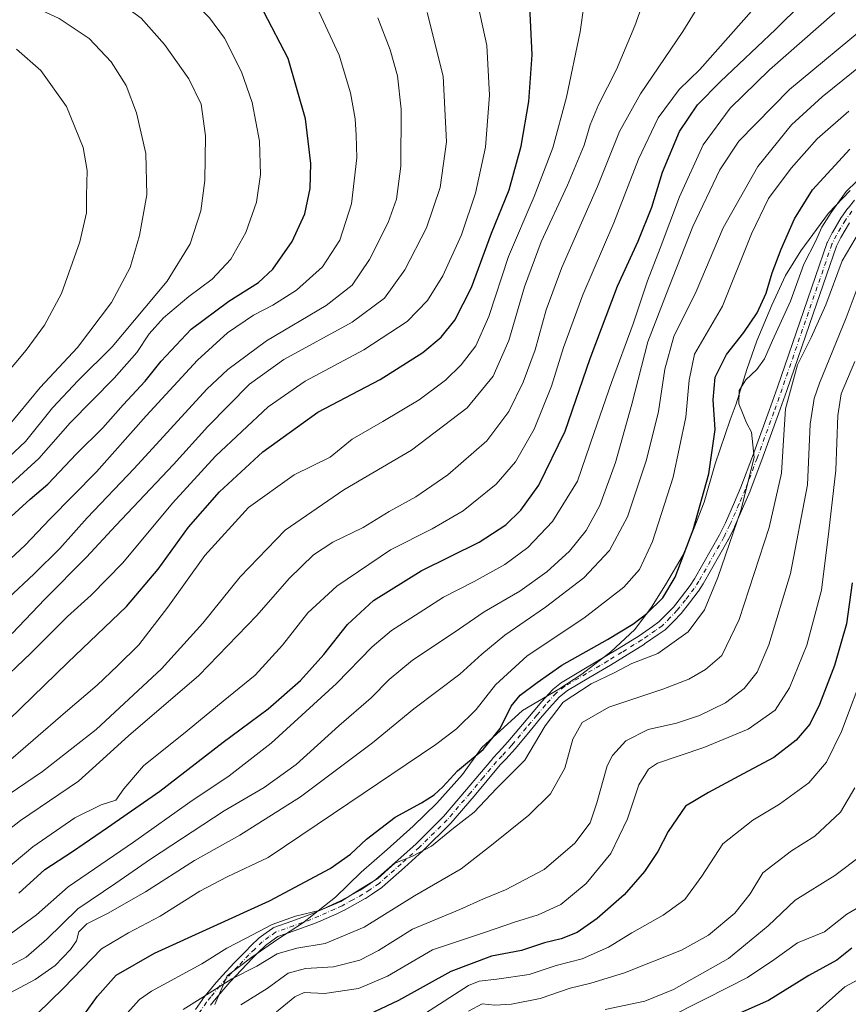
# Model space of a CAD drawing. Units: metres. Extents: x 596594 to 600019, y 4773067 to 4775433.
# Drawn here: x 599604 to 599855, y 4774985 to 4775284 of the extents above; entities that cross this region are included whole.
import ezdxf

# ---------------------------------------------------------------- set-up
doc = ezdxf.new("R2010")
doc.units = ezdxf.units.M
doc.header["$MEASUREMENT"] = 0
doc.linetypes.add('DGN Style 4', pattern=[2.638475, 1.318413, -0.659207, 0.001648, -0.659207])
for name, color, linetype, lineweight in [('Curva de nivel maestra', 30, 'Continuous', 30), ('Curva de nivel normal', 30, 'Continuous', 0), ('Municipio', 91, 'Continuous', 13), ('Municipio CxS', 4, 'Continuous', 0), ('Pista no pavimentada Cxs', 111, 'Continuous', 0), ('Pista no pavimentada eje', 91, 'DGN Style 4', 0)]:
    doc.layers.add(name, color=color, linetype=linetype, lineweight=lineweight)

msp = doc.modelspace()

# ---------------------------------------------------------------- linework, layer by layer
at = {"layer": 'Curva de nivel maestra', "color": 30, "linetype": 'Continuous', "lineweight": 30, "flags": 128}
for points, elevation in [([(599604.22, 4775019.1401), (599612.1, 4775026.2601), (599620.43, 4775031.7601), (599631.08, 4775039.0501), (599646.95, 4775050.0201), (599666.08, 4775064.8201), (599679.68, 4775074.9301), (599689.48, 4775083.5001), (599696.62, 4775091.4001), (599703.81, 4775100.5301), (599711.6, 4775107.7601), (599726.11, 4775116.7601), (599743.6, 4775125.4201), (599751.76, 4775130.7101), (599756.22, 4775135.1401), (599761.68, 4775142.6801), (599769.72, 4775158.9801), (599777.31, 4775181.0501), (599785.58, 4775202.9401), (599791.81, 4775216.5101), (599795.9, 4775226.8101), (599799.2, 4775237.4801), (599804.38, 4775249.7401), (599809.81, 4775257.8301), (599816.75, 4775264.9201), (599833.37, 4775280.6101), (599849.42, 4775296.6001)], 750), ([(599590.49, 4775061.3701), (599619, 4775089.0201), (599636.82, 4775105.9501), (599646.39, 4775117.2201), (599655.6, 4775129.9601), (599664.98, 4775140.6401), (599678.1, 4775152.7601), (599694.82, 4775164.7801), (599713.63, 4775174.7101), (599726.57, 4775182.8501), (599732.1, 4775187.4501), (599736.26, 4775192.6001), (599741.32, 4775202.5601), (599747.4, 4775218.9401), (599752.73, 4775232.1101), (599756.38, 4775245.3001), (599758.67, 4775258.8901), (599759.67, 4775273.0101), (599759.03, 4775287.6001)], 775), ([(599600.73, 4775132.2201), (599607.61, 4775138.4201), (599613.03, 4775143.0201), (599621.63, 4775152.1601), (599629.6, 4775160.0201), (599635.79, 4775167.0301), (599642.46, 4775174.1701), (599647.31, 4775180.1901), (599656.43, 4775189.9501), (599667.77, 4775198.4201), (599676.8, 4775204.0601), (599681.14, 4775208.1201), (599686.98, 4775216.4801), (599690.85, 4775224.8101), (599692.45, 4775232.4801), (599692.68, 4775240.0901), (599691.05, 4775253.6201), (599685.79, 4775271.8901), (599678.45, 4775285.9601)], 800), ([(599621.44, 4774978.8301), (599628.07, 4774987.9601), (599633.65, 4774994.2801), (599645.32, 4775000.9801), (599680.11, 4775016.8101), (599698.47, 4775026.6401), (599704.63, 4775030.9301), (599709.48, 4775035.4801), (599718.23, 4775042.1401), (599726.14, 4775046.4901), (599729.97, 4775048.8801), (599732.59, 4775051.3401), (599737.07, 4775056.2001), (599744.83, 4775062.6101), (599749.96, 4775068.9601), (599753.37, 4775075.7601), (599756.08, 4775079.1401), (599761.23, 4775082.9001), (599768.72, 4775088.1701), (599782.52, 4775095.9001), (599790.23, 4775100.5501), (599794.47, 4775103.7701), (599799.24, 4775108.5501), (599803.06, 4775114.8101), (599808.5, 4775129.1401), (599813.24, 4775146.0601), (599815.09, 4775159.5001), (599814.52, 4775168.4801), (599815.11, 4775175.3901), (599818.52, 4775182.2801), (599823.77, 4775188.8901), (599827.89, 4775194.8501), (599830.61, 4775200.8101), (599832.42, 4775206.9401), (599835.16, 4775214.1801), (599839.12, 4775223.3401), (599844.58, 4775232.0501), (599855.92, 4775244.3701)], 725), ([(599856.65, 4775113.1401), (599854.94, 4775100.7201), (599851.3, 4775088.1201), (599846.75, 4775076.3101), (599843.78, 4775070.3001), (599839.63, 4775065.4201), (599832.89, 4775060.2001), (599823.63, 4775055.2301), (599813.1, 4775049.6201), (599806.14, 4775045.5201), (599800.92, 4775037.8201), (599797.8, 4775031.7901), (599793.76, 4775025.7501), (599787.52, 4775018.6601), (599779.4, 4775011.4801), (599773.31, 4775007.2101), (599768.49, 4775005.3601), (599763.44, 4775004.1501), (599756.44, 4775001.8201), (599747.35, 4775000.0201), (599735.05, 4774995.3901), (599719.26, 4774986.6501), (599708.31, 4774981.5201)], 700), ([(599856.53, 4775002.4901), (599852.02, 4774998.8601), (599843.54, 4774994.2501), (599831.28, 4774986.6401), (599815.04, 4774979.4501)], 675)]:
    msp.add_lwpolyline(points, dxfattribs=dict(at, elevation=elevation))
at = {"layer": 'Curva de nivel normal', "color": 30, "linetype": 'Continuous', "lineweight": 0, "flags": 128}
for points, elevation in [([(599599.79, 4775141.14), (599610.26, 4775150.75), (599619.77, 4775161.56), (599633.13, 4775175.08), (599639.9, 4775182.81), (599643.64, 4775188.48), (599648, 4775193.39), (599655.73, 4775199.8), (599662.72, 4775205.06), (599668.41, 4775211.14), (599672.99, 4775219.14), (599676.23, 4775228.39), (599677.42, 4775236.7), (599677.08, 4775246.79), (599674.86, 4775258.57), (599671.68, 4775267.78), (599666.46, 4775277.98), (599661.98, 4775284.19), (599657.29, 4775288.78), (599651.53, 4775293.36), (599641.97, 4775299.15), (599627.32, 4775305.46), (599614.1, 4775308.39), (599594.11, 4775313.26)], 805), ([(599582.39, 4775308.26), (599622.63, 4775294.83), (599634.35, 4775289.04), (599641.28, 4775284.08), (599648.3, 4775276.1), (599655.74, 4775265.74), (599659.42, 4775258.04), (599660.71, 4775248.42), (599660.58, 4775234.96), (599659.36, 4775225.78), (599656.06, 4775215.75), (599649.1, 4775204.47), (599632.43, 4775184.54), (599622.18, 4775174.36), (599614.41, 4775166.13), (599606.18, 4775155.93), (599597.87, 4775148.14)], 810), ([(599590.16, 4775029.88), (599604.74, 4775041.14), (599622.31, 4775053.08), (599628.68, 4775058.78), (599637.43, 4775066.75), (599658.74, 4775085.02), (599676.32, 4775103.22), (599686.09, 4775114.4), (599693.44, 4775121.56), (599699.28, 4775125.38), (599708.49, 4775129.9), (599716.34, 4775134.66), (599724.44, 4775139.14), (599734.2, 4775145.81), (599745.98, 4775156.14), (599752.67, 4775164.98), (599756.98, 4775173.82), (599760.57, 4775183.64), (599763.92, 4775195.81), (599768.67, 4775208.62), (599779.46, 4775233.06), (599786.11, 4775249.74), (599792.51, 4775261.17), (599805.34, 4775280.01), (599815.47, 4775296.48)], 760), ([(599598.77, 4775056.96), (599618.35, 4775073.99), (599627.97, 4775082.08), (599634.1, 4775087.98), (599640.57, 4775094.38), (599649.31, 4775105.7), (599660.5, 4775121.36), (599673.81, 4775135.96), (599687.62, 4775145.84), (599698.52, 4775151.15), (599705.22, 4775156.59), (599714.48, 4775161.92), (599725.43, 4775168.53), (599733.43, 4775174.46), (599738.22, 4775179.08), (599742.6, 4775184.88), (599746.56, 4775193.73), (599752.57, 4775211.91), (599760.34, 4775230.08), (599765.93, 4775244.86), (599770.11, 4775260.16), (599774.29, 4775279.96), (599776.45, 4775295.75)], 770), ([(599596.16, 4775045.73), (599611.42, 4775055.99), (599627.58, 4775068.69), (599647.45, 4775087.09), (599659.97, 4775100.94), (599671.24, 4775114.89), (599684.9, 4775129.07), (599702.7, 4775141.22), (599723.17, 4775153.26), (599740.04, 4775166.14), (599747.84, 4775175.66), (599752.61, 4775186.49), (599757.33, 4775202.74), (599762.45, 4775216.38), (599770.42, 4775233.48), (599775.48, 4775245.64), (599777.27, 4775251.82), (599779.76, 4775257.84), (599785.23, 4775268.57), (599790.85, 4775281.72), (599794.23, 4775291.4)], 765), ([(599596.43, 4775023.14), (599608.48, 4775033.18), (599621.19, 4775042), (599629.18, 4775045.88), (599633.62, 4775047.3), (599636, 4775050.72), (599641.95, 4775057.7), (599655.17, 4775068.25), (599666.12, 4775077.24), (599675.77, 4775085.19), (599684.08, 4775094.26), (599691.71, 4775104), (599700.49, 4775112.1), (599716.78, 4775123.08), (599729.43, 4775129.46), (599738.77, 4775134.95), (599748.8, 4775142.97), (599754.62, 4775149.76), (599760.3, 4775159.62), (599765.59, 4775172.68), (599769.24, 4775184.39), (599775.05, 4775200.26), (599784.44, 4775222.14), (599791.96, 4775241.42), (599797.88, 4775253.91), (599804.23, 4775262.48), (599810.53, 4775268.5), (599815.96, 4775274.73), (599830.1, 4775290.72)], 755), ([(599596.98, 4775081.48), (599607.84, 4775091.76), (599618.9, 4775102.94), (599626.15, 4775109.42), (599635.7, 4775119.16), (599650.77, 4775137.24), (599663.74, 4775151.47), (599679.7, 4775166.43), (599690.94, 4775174.2), (599708.67, 4775183.63), (599721.83, 4775192.27), (599727.99, 4775198.56), (599732.68, 4775206.08), (599738.25, 4775218.48), (599742.52, 4775231.11), (599745.56, 4775245), (599746.77, 4775260.77), (599745.95, 4775275.81), (599743.36, 4775287.82)], 780), ([(599600.71, 4775160.14), (599610.69, 4775172.27), (599622.02, 4775184.33), (599632.26, 4775197.94), (599637.88, 4775208.58), (599640.79, 4775218.24), (599642.95, 4775230.58), (599642.64, 4775243.08), (599639.86, 4775255.39), (599636.76, 4775263.72), (599632.18, 4775270.88), (599625.5, 4775277.92), (599616.46, 4775283.98), (599602.84, 4775290.34)], 815), ([(599598.86, 4775117.72), (599606.09, 4775124.54), (599613.6, 4775132.42), (599627.7, 4775146.67), (599642.78, 4775163.68), (599658.32, 4775180.54), (599667.46, 4775188.81), (599675.28, 4775194.14), (599681.17, 4775197.22), (599688.33, 4775201.76), (599696.19, 4775208.8), (599701.45, 4775216.82), (599705, 4775227.89), (599706.63, 4775241.78), (599706.38, 4775248.67), (599706.08, 4775253.61), (599704.72, 4775261.46), (599701.22, 4775272.92), (599695.12, 4775286.13)], 795), ([(599851.34, 4775285.81), (599831.55, 4775268.48), (599819.63, 4775256.81), (599811.49, 4775245.68), (599804.31, 4775229.95), (599798.48, 4775214.43), (599794.59, 4775204.5), (599790.28, 4775191.56), (599783.69, 4775173.81), (599778.53, 4775158.58), (599773.44, 4775143.9), (599765.85, 4775131.65), (599758.37, 4775123.76), (599751.43, 4775118.66), (599742.11, 4775113.49), (599732.82, 4775108.81), (599725.45, 4775104.06), (599717.09, 4775098.71), (599711.22, 4775093.72), (599700.42, 4775082.66), (599680.6, 4775064.52), (599667.91, 4775054.71), (599656.02, 4775046.74), (599638.91, 4775034.57), (599619.13, 4775021.06), (599609.54, 4775012.63), (599599.79, 4775005.39)], 745), ([(599602.15, 4775097.77), (599612.11, 4775108.17), (599624.71, 4775120.84), (599633.57, 4775130.46), (599651.02, 4775148.98), (599661.45, 4775160.47), (599674.08, 4775173.3), (599684.47, 4775180.74), (599705.21, 4775192.05), (599714.96, 4775199.29), (599721.17, 4775207.83), (599727.66, 4775220.56), (599731.8, 4775232.85), (599733.79, 4775246.61), (599732.7, 4775266.51), (599727.86, 4775285.81)], 785), ([(599592.77, 4775100.85), (599608.81, 4775115.87), (599616.6, 4775123.46), (599624.94, 4775132.75), (599639.13, 4775147.71), (599661.16, 4775171.73), (599667.52, 4775177.74), (599679.25, 4775186.41), (599697.28, 4775197.06), (599705.17, 4775203.25), (599710.42, 4775211.04), (599716.09, 4775222.23), (599718.65, 4775229.3), (599719.96, 4775239.23), (599720, 4775256.5), (599718.86, 4775266.64), (599716.7, 4775274.46), (599712.94, 4775284.13)], 790), ([(599601.51, 4774997.17), (599606.43, 4774999.78), (599612.65, 4775005.19), (599622.12, 4775014.38), (599633.58, 4775022.14), (599644.09, 4775029.46), (599666.37, 4775044.06), (599678.47, 4775051.12), (599688.22, 4775058.14), (599701.17, 4775069.81), (599710.93, 4775078.31), (599716.34, 4775083.82), (599723.47, 4775089.65), (599736.11, 4775098.03), (599745.16, 4775104.35), (599755.96, 4775110.59), (599764.11, 4775116.4), (599770.96, 4775122.71), (599776.06, 4775128.91), (599780.24, 4775136.56), (599784.91, 4775149.58), (599789.92, 4775167.18), (599794.73, 4775186.11), (599801.1, 4775202.51), (599808.4, 4775220.98), (599816.55, 4775238.14), (599822.31, 4775246.81), (599837.69, 4775262.48), (599863.01, 4775283.5)], 740), ([(599596.96, 4775172.3), (599606.41, 4775183.6), (599611.98, 4775191.14), (599617.16, 4775200.73), (599622.73, 4775216.32), (599624.73, 4775225.11), (599624.72, 4775230.28), (599624.88, 4775237.95), (599623.71, 4775244.93), (599618.64, 4775257.36), (599610.9, 4775268.24), (599603.5, 4775274.68)], 820), ([(599598.25, 4774987.27), (599609.16, 4774992.98), (599615.23, 4774997.29), (599619.85, 4775002.1), (599621.66, 4775004.74), (599622.38, 4775007.42), (599624.77, 4775009.81), (599631.06, 4775012.98), (599642.61, 4775019.57), (599657.39, 4775029), (599671.1, 4775036.7), (599689.49, 4775048.28), (599711.33, 4775064.68), (599723.82, 4775074.98), (599737.77, 4775085.42), (599744.43, 4775091.54), (599751.43, 4775097.22), (599763.78, 4775105.77), (599775.39, 4775114.65), (599783.13, 4775122.85), (599788.62, 4775133.09), (599794.36, 4775150.37), (599797.98, 4775164.94), (599799.91, 4775177.81), (599802.6, 4775187.7), (599809.37, 4775201.35), (599817.58, 4775220.62), (599828.06, 4775239.2), (599838.26, 4775251.74), (599847.52, 4775260.24), (599862.74, 4775272.51)], 735), ([(599605.78, 4774978.78), (599617.77, 4774990.35), (599629.26, 4775002.32), (599637.42, 4775007.14), (599647, 4775012.18), (599659.05, 4775019.72), (599667.35, 4775024.08), (599679.71, 4775029.96), (599699.52, 4775043.24), (599730.5, 4775064.2), (599736.76, 4775068.92), (599742.77, 4775074.79), (599748.6, 4775082.24), (599758.2, 4775090.97), (599775.32, 4775102.38), (599787.51, 4775111.81), (599792.24, 4775117.14), (599796.2, 4775125.62), (599802.37, 4775145.05), (599806.26, 4775163.29), (599807.26, 4775174.48), (599808.88, 4775182.37), (599817.33, 4775196.83), (599826.11, 4775218.76), (599831.3, 4775229.47), (599838.18, 4775238.65), (599846.06, 4775247.58), (599855.6, 4775255.92)], 730), ([(599864.66, 4775241.06), (599854.77, 4775231.57), (599850.31, 4775225.28), (599847.46, 4775220.84), (599845.57, 4775216.43), (599842.01, 4775209.62), (599838, 4775198.43), (599832.52, 4775186.48), (599830.08, 4775180.96), (599827.78, 4775177.7), (599824.43, 4775174.6), (599822.43, 4775171.35), (599822.33, 4775167.29), (599823.46, 4775164.56), (599824.65, 4775161.59), (599826.15, 4775158.72), (599826.9, 4775151.08), (599822.92, 4775134.96), (599815.95, 4775114.68), (599811.92, 4775104.98), (599806.97, 4775098.22), (599797.76, 4775091.74), (599789.9, 4775088.67), (599784.71, 4775085.95), (599777.62, 4775082.56), (599769.06, 4775077.02), (599763.63, 4775069.83), (599757.44, 4775059.4), (599748.91, 4775050.81), (599742.14, 4775043.64), (599735.92, 4775038.82), (599729.21, 4775033.4), (599723.3, 4775030.27), (599718.09, 4775028.27), (599712.99, 4775023.57), (599707.83, 4775020.48), (599701.78, 4775016.67), (599695.6, 4775013.95), (599688.01, 4775012.21), (599680.99, 4775009.69), (599672.91, 4775005.38), (599667.22, 4775002.47), (599659.63, 4774997.78), (599644.43, 4774989.48), (599640.79, 4774986.98), (599636.13, 4774981.85)], 720), ([(599862.77, 4775226.1), (599853.57, 4775210.55), (599848.64, 4775197.24), (599844.25, 4775187.38), (599840.07, 4775179.08), (599836.39, 4775165.76), (599835.82, 4775156.3), (599835.18, 4775146.29), (599831.49, 4775129.83), (599822.39, 4775101.98), (599817.13, 4775091.11), (599812.16, 4775086.84), (599807.13, 4775083.96), (599799.32, 4775080.96), (599782.94, 4775075.46), (599774.84, 4775070.85), (599772.04, 4775065.77), (599769.63, 4775056.97), (599765.29, 4775049.25), (599758.65, 4775042.76), (599747.38, 4775033.7), (599738.23, 4775026.5), (599724.05, 4775018.29), (599708.85, 4775008.81), (599697.04, 4775003.9), (599688.41, 4775002.46), (599682.49, 4775000.79), (599676.34, 4774997.08), (599668.73, 4774993.22), (599659.91, 4774987.66), (599654.01, 4774983.88)], 715), ([(599859.66, 4775206.27), (599854.86, 4775193.32), (599846.72, 4775173.6), (599845.11, 4775168.91), (599843.95, 4775161.14), (599843.14, 4775142.81), (599837.95, 4775115.89), (599831.43, 4775094.32), (599827.84, 4775086.04), (599823.9, 4775081.11), (599818.23, 4775076.78), (599810.34, 4775072.89), (599803.4, 4775070.64), (599794.87, 4775068.74), (599788.07, 4775065.29), (599784.05, 4775060.84), (599782.37, 4775057.67), (599779.28, 4775046.48), (599777.23, 4775040.48), (599772.63, 4775034.32), (599763.33, 4775026.26), (599751.58, 4775020.12), (599744.98, 4775017.46), (599737.8, 4775014.22), (599723.42, 4775008.23), (599713.2, 4775001.78), (599707.5, 4774998.86), (599699.55, 4774996.87), (599691.04, 4774996.35), (599685.77, 4774994.94), (599679.43, 4774990.31), (599671.43, 4774985.36)], 710), ([(599682.24, 4774983.25), (599687.77, 4774987.8), (599690.68, 4774989.1), (599696.77, 4774988.81), (599707.1, 4774990.26), (599715.83, 4774994.02), (599729.52, 4775001.98), (599745.85, 4775007.41), (599754.37, 4775010.33), (599761.52, 4775012.55), (599768.37, 4775015.75), (599776.1, 4775022.12), (599783.57, 4775031.12), (599788.61, 4775041.68), (599792.05, 4775051.94), (599794.97, 4775056.69), (599797.67, 4775058.51), (599811.67, 4775063.27), (599825.13, 4775068.82), (599833.29, 4775074.55), (599837.66, 4775081.34), (599842.89, 4775094.27), (599847.32, 4775110.84), (599849.54, 4775128.79), (599851.7, 4775147.2), (599852.28, 4775163.82), (599853.34, 4775170.3), (599857.45, 4775180.1)], 705), ([(599727.44, 4774982.8), (599740.44, 4774991.19), (599743.66, 4774992.48), (599749.03, 4774993.13), (599758.84, 4774994.55), (599766.97, 4774997.24), (599774.83, 4774999.28), (599782.79, 4775002.81), (599789.93, 4775007.14), (599799.41, 4775012.46), (599805.94, 4775017.23), (599811.07, 4775024.34), (599817.44, 4775034.12), (599826.53, 4775041.25), (599834.66, 4775046.05), (599843.48, 4775052.58), (599848.88, 4775058.81), (599853.44, 4775068.14), (599860.78, 4775087.72)], 695), ([(599740.43, 4774983.41), (599744.56, 4774985.61), (599748.38, 4774985.26), (599753.48, 4774985.52), (599762.14, 4774987.21), (599771.21, 4774990.36), (599777.45, 4774991.85), (599787.65, 4774995.05), (599804.96, 4775001.87), (599813.1, 4775006.42), (599821.08, 4775013.1), (599825.69, 4775018.92), (599829.58, 4775025.34), (599838.22, 4775031.96), (599845.34, 4775036.44), (599853.12, 4775043.71), (599857.47, 4775051.02)], 690), ([(599781.8, 4774983.91), (599793.83, 4774986.49), (599802.48, 4774989.93), (599819.17, 4774999.39), (599831.19, 4775009.29), (599839.4, 4775016.98), (599851.43, 4775024.48), (599859.52, 4775030.65)], 685), ([(599799.77, 4774980.91), (599812.43, 4774987.25), (599824.91, 4774993.58), (599832.92, 4774998.98), (599840.04, 4775004.14), (599848.24, 4775007.48), (599855.02, 4775012.79), (599864.69, 4775018.4)], 680), ([(599845.95, 4774983.21), (599854.43, 4774990.76), (599863.43, 4774995.62)], 670)]:
    msp.add_lwpolyline(points, dxfattribs=dict(at, elevation=elevation))
at = {"layer": 'Municipio', "color": 91, "linetype": 'Continuous', "lineweight": 13, "flags": 128}
msp.add_lwpolyline([(599856.041, 4775231.853), (599849.506, 4775225.052), (599841.112, 4775213.658), (599836.489, 4775206.114), (599832.261, 4775197.179), (599827.799, 4775186.335), (599824.711, 4775177.665), (599821.514, 4775167.342), (599819.658, 4775162.495), (599815.094, 4775149.109), (599811.782, 4775137.515), (599808.813, 4775129.735), (599805.466, 4775121.571), (599800.097, 4775112.495), (599795.847, 4775105.718), (599790.836, 4775098.932), (599783.537, 4775092.251), (599774.716, 4775085.425), (599767.777, 4775080.906), (599756.793, 4775074.438), (599744.46, 4775063.256), (599738.574, 4775055.064), (599730.788, 4775046.344), (599723.619, 4775039.409), (599715.816, 4775032.34), (599707.884, 4775025.524), (599700.086, 4775017.947), (599690.133, 4775010.094), (599682.689, 4775005.188), (599674.743, 4774999.769), (599667.307, 4774994.101), (599663.585, 4774985.424)], dxfattribs=at)
msp.add_lwpolyline([(599856.041, 4775231.853), (599849.506, 4775225.052), (599841.112, 4775213.658), (599836.489, 4775206.114), (599832.261, 4775197.179), (599827.799, 4775186.335), (599824.711, 4775177.665), (599821.514, 4775167.342), (599819.658, 4775162.495), (599815.094, 4775149.109), (599811.782, 4775137.515), (599808.813, 4775129.735), (599805.466, 4775121.571), (599800.097, 4775112.495), (599795.847, 4775105.718), (599790.836, 4775098.932), (599783.537, 4775092.251), (599774.716, 4775085.425), (599767.777, 4775080.906), (599756.793, 4775074.438), (599744.46, 4775063.256), (599738.574, 4775055.064), (599730.788, 4775046.344), (599723.619, 4775039.409), (599715.816, 4775032.34), (599707.884, 4775025.524), (599700.086, 4775017.947), (599690.133, 4775010.094), (599682.689, 4775005.188), (599674.743, 4774999.769), (599667.307, 4774994.101), (599663.585, 4774985.424)], dxfattribs=at)
at = {"layer": 'Municipio CxS', "color": 4, "linetype": 'Continuous', "lineweight": 0, "flags": 128}
for points in [[(599856.041, 4775231.853), (599849.506, 4775225.052), (599841.112, 4775213.658), (599836.489, 4775206.114), (599832.261, 4775197.179), (599827.799, 4775186.335), (599824.711, 4775177.665), (599821.514, 4775167.342), (599819.658, 4775162.495), (599815.094, 4775149.109), (599811.782, 4775137.515), (599808.813, 4775129.735), (599805.466, 4775121.571), (599800.097, 4775112.495), (599795.847, 4775105.718), (599790.836, 4775098.932), (599783.537, 4775092.251), (599774.716, 4775085.425), (599767.777, 4775080.906), (599756.793, 4775074.438), (599744.46, 4775063.256), (599738.574, 4775055.064), (599730.788, 4775046.344), (599723.619, 4775039.409), (599715.816, 4775032.34), (599707.884, 4775025.524), (599700.086, 4775017.947), (599690.133, 4775010.094), (599682.689, 4775005.188), (599674.743, 4774999.769), (599667.307, 4774994.101), (599663.585, 4774985.424)], [(599663.585, 4774985.424), (599667.307, 4774994.101), (599674.743, 4774999.769), (599682.689, 4775005.188), (599690.133, 4775010.094), (599700.086, 4775017.947), (599707.884, 4775025.524), (599715.816, 4775032.34), (599723.619, 4775039.409), (599730.788, 4775046.344), (599738.574, 4775055.064), (599744.46, 4775063.256), (599756.793, 4775074.438), (599767.777, 4775080.906), (599774.716, 4775085.425), (599783.537, 4775092.251), (599790.836, 4775098.932), (599795.847, 4775105.718), (599800.097, 4775112.495), (599805.466, 4775121.571), (599808.813, 4775129.735), (599811.782, 4775137.515), (599815.094, 4775149.109), (599819.658, 4775162.495), (599821.514, 4775167.342), (599824.711, 4775177.665), (599827.799, 4775186.335), (599832.261, 4775197.179), (599836.489, 4775206.114), (599841.112, 4775213.658), (599849.506, 4775225.052), (599856.041, 4775231.853)]]:
    msp.add_lwpolyline(points, dxfattribs=at)
at = {"layer": 'Pista no pavimentada Cxs', "color": 111, "linetype": 'Continuous', "lineweight": 0}
for points in [[(599657.7387, 4774983.9295, 731.5563), (599659.8183, 4774986.9589, 732.6109), (599659.8803, 4774987.0427, 732.6446), (599661.1804, 4774988.6801, 732.7452), (599663.9821, 4774992.0581, 732.8383), (599665.8521, 4774994.2131, 731.3837), (599665.8979, 4774994.2635, 731.3349), (599669.4539, 4774998.0047, 726.2471), (599672.8201, 4775001.5309, 727.768), (599674.6261, 4775003.2871, 728.6807), (599676.9023, 4775005.4883, 727.9425), (599676.9809, 4775005.5591, 727.9093), (599677.0524, 4775005.6155, 727.8764), (599679.0842, 4775007.1199, 726.1692), (599681.1141, 4775008.5549, 724.7799), (599681.2301, 4775008.6291, 724.7161), (599681.4717, 4775008.7413, 724.5294), (599686.9459, 4775010.6927, 722.1491), (599692.1375, 4775012.5473, 721.7455), (599694.4613, 4775013.5403, 723.5848), (599699.2567, 4775015.6667, 729.4621), (599701.4735, 4775016.6899, 731.4037), (599704.6369, 4775018.4291, 732.3661), (599707.6389, 4775020.0827, 732.9702), (599709.6687, 4775021.4005, 734.8943), (599712.3923, 4775023.2921, 736.0205), (599719.0017, 4775029.1345, 726.0041), (599724.5445, 4775034.1205, 725.5737), (599732.8658, 4775042.3823, 732.4884), (599739.8305, 4775050.4995, 725.2407), (599743.7597, 4775055.1975, 729.9641), (599747.7403, 4775059.9535, 730.3903), (599747.8129, 4775060.0339, 730.4524), (599749.5276, 4775061.8029, 731.2851), (599752.3795, 4775064.9265, 734.5064), (599756.7568, 4775070.1791, 737.7169), (599759.9691, 4775074.0497, 734.897), (599762.6505, 4775077.1589, 729.7262), (599765.8757, 4775080.7391, 726.5924), (599766.0259, 4775080.8841, 726.5079), (599768.6293, 4775082.9463, 726.6944), (599768.7984, 4775083.0623, 726.8958), (599775.3879, 4775086.9469, 727.0627), (599781.8471, 4775090.7607, 734.3448), (599786.0871, 4775093.3563, 737.9239), (599792.1103, 4775097.1067, 737.2622), (599796.1999, 4775099.8989, 732.4206), (599798.1153, 4775101.2733, 728.4744), (599800.4292, 4775103.6303, 725.2595), (599802.5245, 4775105.7695, 724.2332), (599804.9623, 4775108.8927, 726.7829), (599807.5887, 4775112.2617, 729.0586), (599808.9247, 4775114.3543, 732.4658), (599816.4467, 4775127.6133, 729.0378), (599818.2335, 4775131.2951, 732.8229), (599820.9751, 4775137.5197, 731.1104), (599822.9333, 4775142.0555, 733.8807), (599826.4183, 4775151.3659, 736.1943), (599831.5229, 4775165.3061, 734.5838), (599833.9984, 4775172.3679, 734.7199), (599841.9921, 4775195.5243, 729.4649), (599849.0913, 4775216.1161, 732.9226), (599849.1683, 4775216.2955, 732.7009), (599850.5933, 4775219.0955, 729.6379), (599850.6355, 4775219.1727, 729.5958), (599853.3149, 4775223.6903, 731.485), (599853.3902, 4775223.8047, 731.6712), (599855.3452, 4775226.5047, 735.4324), (599855.4041, 4775226.5809, 735.5198), (599857.3425, 4775228.9251, 736.0365)], [(599657.7387, 4774983.9295, 731.5563), (599659.8183, 4774986.9589, 732.6109), (599659.8803, 4774987.0427, 732.6446), (599661.1804, 4774988.6801, 732.7452), (599663.9821, 4774992.0581, 732.8383), (599665.8521, 4774994.2131, 731.3837), (599665.8979, 4774994.2635, 731.3349), (599669.4539, 4774998.0047, 726.2471), (599672.8201, 4775001.5309, 727.768), (599674.6261, 4775003.2871, 728.6807), (599676.9023, 4775005.4883, 727.9425), (599676.9809, 4775005.5591, 727.9093), (599677.0524, 4775005.6155, 727.8764), (599679.0842, 4775007.1199, 726.1692), (599681.1141, 4775008.5549, 724.7799), (599681.2301, 4775008.6291, 724.7161), (599681.4717, 4775008.7413, 724.5294), (599686.9459, 4775010.6927, 722.1491), (599692.1375, 4775012.5473, 721.7455), (599694.4613, 4775013.5403, 723.5848), (599699.2567, 4775015.6667, 729.4621), (599701.4735, 4775016.6899, 731.4037), (599704.6369, 4775018.4291, 732.3661), (599707.6389, 4775020.0827, 732.9702), (599709.6687, 4775021.4005, 734.8943), (599712.3923, 4775023.2921, 736.0205), (599719.0017, 4775029.1345, 726.0041), (599724.5445, 4775034.1205, 725.5737), (599732.8658, 4775042.3823, 732.4884), (599739.8305, 4775050.4995, 725.2407), (599743.7597, 4775055.1975, 729.9641), (599747.7403, 4775059.9535, 730.3903), (599747.8129, 4775060.0339, 730.4524), (599749.5276, 4775061.8029, 731.2851), (599752.3795, 4775064.9265, 734.5064), (599756.7568, 4775070.1791, 737.7169), (599759.9691, 4775074.0497, 734.897), (599762.6505, 4775077.1589, 729.7262), (599765.8757, 4775080.7391, 726.5924), (599766.0259, 4775080.8841, 726.5079), (599768.6293, 4775082.9463, 726.6944), (599768.7984, 4775083.0623, 726.8958), (599775.3879, 4775086.9469, 727.0627), (599781.8471, 4775090.7607, 734.3448), (599786.0871, 4775093.3563, 737.9239), (599792.1103, 4775097.1067, 737.2622), (599796.1999, 4775099.8989, 732.4206), (599798.1153, 4775101.2733, 728.4744), (599800.4292, 4775103.6303, 725.2595), (599802.5245, 4775105.7695, 724.2332), (599804.9623, 4775108.8927, 726.7829), (599807.5887, 4775112.2617, 729.0586), (599808.9247, 4775114.3543, 732.4658), (599816.4467, 4775127.6133, 729.0378), (599818.2335, 4775131.2951, 732.8229), (599820.9751, 4775137.5197, 731.1104), (599822.9333, 4775142.0555, 733.8807), (599826.4183, 4775151.3659, 736.1943), (599831.5229, 4775165.3061, 734.5838), (599833.9984, 4775172.3679, 734.7199), (599841.9921, 4775195.5243, 729.4649), (599849.0913, 4775216.1161, 732.9226), (599849.1683, 4775216.2955, 732.7009), (599850.5933, 4775219.0955, 729.6379), (599850.6355, 4775219.1727, 729.5958), (599853.3149, 4775223.6903, 731.485), (599853.3902, 4775223.8047, 731.6712), (599855.3452, 4775226.5047, 735.4324), (599855.4041, 4775226.5809, 735.5198), (599857.3425, 4775228.9251, 736.0365)], [(599855.8603, 4775222.1009, 729.3716), (599853.2449, 4775217.6915, 725.4449), (599851.8891, 4775215.0277, 729.6541), (599844.8281, 4775194.5459, 734.6475), (599836.8317, 4775171.3823, 736.4122), (599834.3463, 4775164.2917, 732.6494), (599829.2317, 4775150.3243, 735.6102), (599825.7299, 4775140.9691, 735.7949), (599825.7023, 4775140.9005, 735.7552), (599823.7251, 4775136.3205, 731.3537), (599820.9677, 4775130.0605, 727.7889), (599820.9445, 4775130.0101, 727.8076), (599819.1245, 4775126.2601, 726.9349), (599819.0797, 4775126.1747, 726.8952), (599811.5119, 4775112.8351, 733.1471), (599811.4743, 4775112.7729, 733.1206), (599810.0793, 4775110.5879, 731.0372), (599809.9981, 4775110.4729, 730.8977), (599807.3277, 4775107.0475, 726.4213), (599804.8041, 4775103.8159, 726.3917), (599804.7267, 4775103.7305, 726.3338), (599802.5712, 4775101.5299, 725.3021), (599800.1655, 4775099.0793, 730.2265), (599800.0593, 4775098.9809, 730.4167), (599799.9695, 4775098.9113, 730.5574), (599797.9059, 4775097.4313, 733.3194), (599793.7759, 4775094.6113, 735.6276), (599793.7229, 4775094.5767, 735.6465), (599787.6631, 4775090.8037, 736.2931), (599783.3929, 4775088.1895, 730.0093), (599776.9123, 4775084.3631, 722.99), (599770.4103, 4775080.5301, 723.6938), (599768.0201, 4775078.6375, 723.3615), (599764.8905, 4775075.1633, 729.1999), (599762.2503, 4775072.1013, 734.8764), (599759.0633, 4775068.2609, 736.5673), (599754.6607, 4775062.9779, 730.5194), (599754.6177, 4775062.9287, 730.4177), (599751.7277, 4775059.7637, 727.3025), (599750.0054, 4775057.9853, 726.5185), (599746.0605, 4775053.2725, 724.1905), (599742.1211, 4775048.5623, 723.5005), (599735.1033, 4775040.3831, 733.8534), (599735.0219, 4775040.2957, 733.8751), (599726.632, 4775031.9655, 723.9121), (599726.5783, 4775031.9149, 723.8981), (599720.9984, 4775026.8955, 725.8653), (599714.2843, 4775020.9609, 732.6342), (599714.1757, 4775020.8781, 732.6351), (599711.3607, 4775018.9231, 731.0169), (599709.2267, 4775017.5369, 728.9052), (599709.1469, 4775017.4885, 728.8416), (599706.0833, 4775015.8009, 728.1749), (599702.8728, 4775014.0357, 725.8954), (599702.7787, 4775013.9881, 725.79), (599700.4933, 4775012.9335, 723.5539), (599695.6587, 4775010.7897, 721.2607), (599693.2745, 4775009.7707, 720.4063), (599693.1939, 4775009.7389, 720.3804), (599687.9541, 4775007.8673, 720.4567), (599682.6777, 4775005.9863, 723.7878), (599680.8295, 4775004.6797, 726.1884), (599678.9169, 4775003.2633, 727.1029), (599676.7142, 4775001.1331, 725.9655), (599674.9705, 4774999.4389, 724.3361), (599671.6261, 4774995.9355, 723.5297), (599668.0957, 4774992.2213, 730.2769), (599666.2589, 4774990.1047, 730.6533), (599663.5099, 4774986.7899, 729.468), (599662.2623, 4774985.2181, 727.9756)], [(599855.8603, 4775222.1009, 729.3716), (599853.2449, 4775217.6915, 725.4449), (599851.8891, 4775215.0277, 729.6541), (599844.8281, 4775194.5459, 734.6475), (599836.8317, 4775171.3823, 736.4122), (599834.3463, 4775164.2917, 732.6494), (599829.2317, 4775150.3243, 735.6102), (599825.7299, 4775140.9691, 735.7949), (599825.7023, 4775140.9005, 735.7552), (599823.7251, 4775136.3205, 731.3537), (599820.9677, 4775130.0605, 727.7889), (599820.9445, 4775130.0101, 727.8076), (599819.1245, 4775126.2601, 726.9349), (599819.0797, 4775126.1747, 726.8952), (599811.5119, 4775112.8351, 733.1471), (599811.4743, 4775112.7729, 733.1206), (599810.0793, 4775110.5879, 731.0372), (599809.9981, 4775110.4729, 730.8977), (599807.3277, 4775107.0475, 726.4213), (599804.8041, 4775103.8159, 726.3917), (599804.7267, 4775103.7305, 726.3338), (599802.5712, 4775101.5299, 725.3021), (599800.1655, 4775099.0793, 730.2265), (599800.0593, 4775098.9809, 730.4167), (599799.9695, 4775098.9113, 730.5574), (599797.9059, 4775097.4313, 733.3194), (599793.7759, 4775094.6113, 735.6276), (599793.7229, 4775094.5767, 735.6465), (599787.6631, 4775090.8037, 736.2931), (599783.3929, 4775088.1895, 730.0093), (599776.9123, 4775084.3631, 722.99), (599770.4103, 4775080.5301, 723.6938), (599768.0201, 4775078.6375, 723.3615), (599764.8905, 4775075.1633, 729.1999), (599762.2503, 4775072.1013, 734.8764), (599759.0633, 4775068.2609, 736.5673), (599754.6607, 4775062.9779, 730.5194), (599754.6177, 4775062.9287, 730.4177), (599751.7277, 4775059.7637, 727.3025), (599750.0054, 4775057.9853, 726.5185), (599746.0605, 4775053.2725, 724.1905), (599742.1211, 4775048.5623, 723.5005), (599735.1033, 4775040.3831, 733.8534), (599735.0219, 4775040.2957, 733.8751), (599726.632, 4775031.9655, 723.9121), (599726.5783, 4775031.9149, 723.8981), (599720.9984, 4775026.8955, 725.8653), (599714.2843, 4775020.9609, 732.6342), (599714.1757, 4775020.8781, 732.6351), (599711.3607, 4775018.9231, 731.0169), (599709.2267, 4775017.5369, 728.9052), (599709.1469, 4775017.4885, 728.8416), (599706.0833, 4775015.8009, 728.1749), (599702.8728, 4775014.0357, 725.8954), (599702.7787, 4775013.9881, 725.79), (599700.4933, 4775012.9335, 723.5539), (599695.6587, 4775010.7897, 721.2607), (599693.2745, 4775009.7707, 720.4063), (599693.1939, 4775009.7389, 720.3804), (599687.9541, 4775007.8673, 720.4567), (599682.6777, 4775005.9863, 723.7878), (599680.8295, 4775004.6797, 726.1884), (599678.9169, 4775003.2633, 727.1029), (599676.7142, 4775001.1331, 725.9655), (599674.9705, 4774999.4389, 724.3361), (599671.6261, 4774995.9355, 723.5297), (599668.0957, 4774992.2213, 730.2769), (599666.2589, 4774990.1047, 730.6533), (599663.5099, 4774986.7899, 729.468), (599662.2623, 4774985.2181, 727.9756)]]:
    msp.add_polyline3d(points, dxfattribs=at)
at = {"layer": 'Pista no pavimentada eje', "color": 91, "linetype": 'DGN Style 4', "lineweight": 0}
msp.add_polyline3d([(599856.5601, 4775225.6251, 733.7888), (599854.6051, 4775222.9251, 730.2036), (599851.9301, 4775218.4151, 726.837), (599850.5052, 4775215.6151, 730.9802), (599843.4101, 4775195.0351, 731.8481), (599835.4152, 4775171.8751, 735.7631), (599832.9351, 4775164.8001, 734.2801), (599827.8251, 4775150.8451, 735.2916), (599824.3251, 4775141.4951, 734.7789), (599822.3501, 4775136.9201, 730.7506), (599819.5951, 4775130.6651, 729.9345), (599817.7751, 4775126.9151, 727.3123), (599810.2101, 4775113.5801, 732.3603), (599808.8151, 4775111.3951, 729.9158), (599806.1451, 4775107.9701, 726.0659), (599803.6551, 4775104.7801, 725.0769), (599801.5001, 4775102.5801, 724.4437), (599799.0951, 4775100.1301, 729.3587), (599797.0601, 4775098.6701, 732.53), (599792.9301, 4775095.8501, 736.4915), (599786.8751, 4775092.0801, 737.4038), (599782.6201, 4775089.4751, 732.0253), (599776.1501, 4775085.6551, 724.8185), (599769.5601, 4775081.7701, 724.7884), (599766.9901, 4775079.7351, 724.8323), (599763.7651, 4775076.1551, 729.379), (599761.1051, 4775073.0701, 734.9428), (599757.9101, 4775069.2201, 736.9568), (599753.5101, 4775063.9401, 732.2171), (599750.6201, 4775060.7751, 729.1334), (599748.8901, 4775058.9901, 728.3133), (599744.9101, 4775054.2351, 726.7608), (599740.9751, 4775049.5301, 724.43), (599733.9651, 4775041.3601, 733.0885), (599725.5751, 4775033.0301, 724.0907), (599720.0001, 4775028.0151, 725.6429), (599713.3201, 4775022.1101, 734.7736), (599710.5051, 4775020.1551, 732.9162), (599708.4101, 4775018.7951, 730.8862), (599705.3601, 4775017.1151, 730.093), (599702.1501, 4775015.3501, 728.5614), (599699.8751, 4775014.3001, 726.4749), (599695.0601, 4775012.1651, 721.9072), (599692.6851, 4775011.1501, 721.0048), (599687.4501, 4775009.2801, 721.1802), (599681.9801, 4775007.3301, 722.5968), (599679.9501, 4775005.8951, 725.8328), (599677.9451, 4775004.4101, 727.1215), (599675.6701, 4775002.2101, 727.4525), (599673.9051, 4775000.4951, 725.8193), (599670.5401, 4774996.9701, 724.2862), (599666.9851, 4774993.2301, 730.9792), (599665.1152, 4774991.0751, 731.6755), (599662.3451, 4774987.7351, 730.9305), (599661.0551, 4774986.1101, 730.3569), (599658.9751, 4774983.0801, 729.2031)], dxfattribs=at)

doc.saveas('drawing.dxf')
